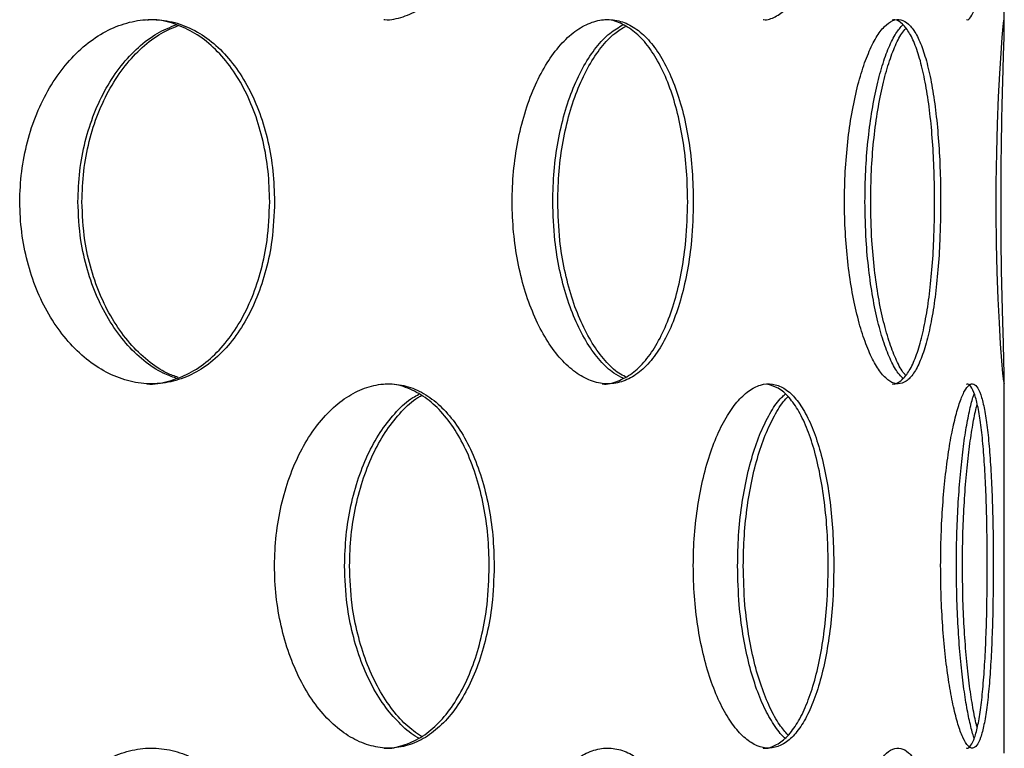
# Model space of a CAD drawing. Units: millimetres. Extents: x -7 to 589, y -8 to 415.
# Drawn here: x 277 to 294, y 43 to 55 of the extents above; entities that cross this region are included whole.
import ezdxf

# ---------------------------------------------------------------- set-up
doc = ezdxf.new("R2010")
doc.units = ezdxf.units.MM

msp = doc.modelspace()

# ---------------------------------------------------------------- linework, layer by layer
at = {"color": 7, "linetype": 'Continuous', "lineweight": 25}
for p, q in [((293.5492, 54.8995), (293.5492, 61.0715)), ((293.5492, 42.8995), (293.5492, 49.0715))]:
    msp.add_line(p, q, dxfattribs=at)
at = {"color": 7, "linetype": 'Continuous', "lineweight": 25, "flags": 128}
msp.add_lwpolyline([(293.5438, 54.9711), (293.5387, 54.9624), (293.5261, 54.8659), (293.509, 54.6831), (293.4896, 54.4278), (293.4685, 54.093), (293.4488, 53.7077), (293.4314, 53.2594), (293.419, 52.7923), (293.4118, 52.2873), (293.4111, 51.7947), (293.4166, 51.2932), (293.4275, 50.8272), (293.4434, 50.3809), (293.4619, 49.9874), (293.4825, 49.6395), (293.5023, 49.3616), (293.5205, 49.1512), (293.5347, 49.0247), (293.5445, 48.981), (293.5489, 49.0239), (293.5482, 49.1552), (293.5431, 49.3621), (293.5346, 49.6516), (293.5246, 49.997), (293.5141, 50.4098), (293.5052, 50.8539), (293.4986, 51.3432), (293.4955, 51.981), (293.4955, 51.981)], dxfattribs=at)
at = {"color": 7, "linetype": 'Continuous', "lineweight": 25}
for points, knots in [([(283.3215, 54.9829), (283.3262, 54.9822), (283.4329, 54.9681), (283.6388, 55.0202), (283.9286, 55.1422), (284.1972, 55.356), (284.4392, 55.64), (284.6472, 55.9925), (284.8181, 56.4003), (284.9452, 56.8542), (285.0396, 57.3831), (285.0526, 57.7665), (285.0598, 57.981)], [0, 0, 0, 0, 0.0050407, 0.1122611, 0.219482, 0.3267006, 0.43392, 0.5413072, 0.6486941, 0.756158, 0.863621, 1, 1, 1, 1]), ([(289.5716, 54.9829), (289.5747, 54.9822), (289.6433, 54.9681), (289.7737, 55.0202), (289.9563, 55.1422), (290.1233, 55.356), (290.2723, 55.64), (290.399, 55.9925), (290.5023, 56.4003), (290.5785, 56.8542), (290.6349, 57.3831), (290.6426, 57.7665), (290.6469, 57.981)], [0, 0, 0, 0, 0.0050407, 0.1122611, 0.219482, 0.3267006, 0.43392, 0.5413072, 0.6486941, 0.756158, 0.863621, 1, 1, 1, 1]), ([(292.9237, 54.9829), (292.9249, 54.9822), (292.9511, 54.9681), (292.9979, 55.0202), (293.0617, 55.1422), (293.1167, 55.356), (293.1633, 55.64), (293.2008, 55.9925), (293.23, 56.4003), (293.2506, 56.8542), (293.2654, 57.3831), (293.2673, 57.7665), (293.2684, 57.981)], [0, 0, 0, 0, 0.0050407, 0.1122611, 0.219482, 0.3267006, 0.43392, 0.5413072, 0.6486941, 0.756158, 0.863621, 1, 1, 1, 1]), ([(281.5193, 51.981), (281.5139, 52.1493), (281.503, 52.486), (281.4177, 52.9771), (281.2824, 53.4392), (281.0972, 53.8609), (280.8658, 54.2281), (280.5952, 54.5332), (280.2906, 54.7646), (279.9608, 54.9194), (279.6137, 54.9897), (279.2583, 54.9768), (278.905, 54.8771), (278.5631, 54.696), (278.2446, 54.4349), (277.9586, 54.1038), (277.7165, 53.7097), (277.5252, 53.2677), (277.3931, 52.7889), (277.3219, 52.2911), (277.3155, 51.7866), (277.3701, 51.2906), (277.4862, 50.8155), (277.6573, 50.372), (277.8803, 49.9732), (278.1478, 49.6267), (278.4529, 49.3462), (278.7866, 49.1368), (279.1383, 49.0097), (279.4975, 48.9662), (279.8525, 49.0115), (280.1931, 49.1408), (280.5091, 49.3536), (280.793, 49.6395), (281.0368, 49.9934), (281.2367, 50.4017), (281.3853, 50.8555), (281.4957, 51.3837), (281.5109, 51.7667), (281.5193, 51.981)], [0, 0, 0, 0, 0.02669769, 0.05339538, 0.08009286, 0.10679041, 0.13349208, 0.16019408, 0.18693281, 0.21367229, 0.24052353, 0.26737569, 0.29441705, 0.32145874, 0.34865791, 0.37585608, 0.40300145, 0.43014485, 0.45697017, 0.48379411, 0.51024327, 0.53669277, 0.56301694, 0.58934274, 0.61589142, 0.6424417, 0.6693749, 0.6963086, 0.72349494, 0.75068064, 0.77785118, 0.80502073, 0.83200707, 0.85899277, 0.8858037, 0.91261442, 0.93933743, 0.96606042, 1, 1, 1, 1]), ([(278.278, 51.981), (278.284, 52.1493), (278.2961, 52.486), (278.3899, 52.977), (278.5378, 53.4392), (278.7381, 53.8608), (278.9848, 54.2284), (279.2691, 54.532), (279.576, 54.7643), (279.7925, 54.8531), (279.8975, 54.8962)], [0, 0, 0, 0, 0.1258685, 0.2517371, 0.3776046, 0.5034725, 0.6293599, 0.7552488, 0.8813116, 1, 1, 1, 1]), ([(278.3434, 51.981), (278.3494, 52.1493), (278.3614, 52.486), (278.4553, 52.9771), (278.6032, 53.4393), (278.8035, 53.8608), (279.0503, 54.2285), (279.3347, 54.5318), (279.6309, 54.7574), (279.8363, 54.8422), (279.9302, 54.8809)], [0, 0, 0, 0, 0.1274689, 0.2549378, 0.3824057, 0.509874, 0.6373619, 0.7648514, 0.8925162, 1, 1, 1, 1]), ([(281.4394, 51.981), (281.434, 52.1493), (281.4231, 52.486), (281.3378, 52.9771), (281.2025, 53.4392), (281.0172, 53.8608), (280.7858, 54.2282), (280.5151, 54.5329), (280.2106, 54.7656), (279.8806, 54.9158), (279.6104, 54.9839), (279.4526, 54.9738), (279.4127, 54.9713)], [0, 0, 0, 0, 0.1069531, 0.2139063, 0.3208586, 0.4278112, 0.5347803, 0.6417508, 0.748869, 0.8559902, 0.9635609, 1, 1, 1, 1]), ([(288.4226, 51.981), (288.4189, 52.1493), (288.4116, 52.486), (288.3537, 52.9771), (288.2616, 53.4392), (288.135, 53.8609), (287.976, 54.2281), (287.7889, 54.5332), (287.5769, 54.7646), (287.3457, 54.9194), (287.1003, 54.9897), (286.8474, 54.9768), (286.594, 54.8771), (286.3473, 54.696), (286.1158, 54.4349), (285.9069, 54.1038), (285.7291, 53.7097), (285.5882, 53.2677), (285.4906, 52.7889), (285.4379, 52.2911), (285.4331, 51.7866), (285.4736, 51.2906), (285.5594, 50.8155), (285.6856, 50.372), (285.8495, 49.9732), (286.0452, 49.6267), (286.2673, 49.3462), (286.5088, 49.1368), (286.7616, 49.0097), (287.0179, 48.9662), (287.2693, 49.0115), (287.5087, 49.1408), (287.7291, 49.3536), (287.9258, 49.6395), (288.0936, 49.9934), (288.2304, 50.4017), (288.3316, 50.8555), (288.4066, 51.3837), (288.4169, 51.7667), (288.4226, 51.981)], [0, 0, 0, 0, 0.02669769, 0.05339538, 0.08009286, 0.10679041, 0.13349208, 0.16019408, 0.18693281, 0.21367229, 0.24052353, 0.26737569, 0.29441705, 0.32145874, 0.34865791, 0.37585608, 0.40300145, 0.43014485, 0.45697017, 0.48379411, 0.51024327, 0.53669277, 0.56301694, 0.58934274, 0.61589142, 0.6424417, 0.6693749, 0.6963086, 0.72349494, 0.75068064, 0.77785118, 0.80502073, 0.83200707, 0.85899277, 0.8858037, 0.91261442, 0.93933743, 0.96606042, 1, 1, 1, 1]), ([(286.1053, 51.981), (286.1097, 52.1493), (286.1185, 52.486), (286.1867, 52.977), (286.2938, 53.4392), (286.4386, 53.8608), (286.616, 54.2284), (286.8194, 54.532), (287.0377, 54.7643), (287.1904, 54.8531), (287.2644, 54.8962)], [0, 0, 0, 0, 0.1258685, 0.2517371, 0.3776046, 0.5034725, 0.6293599, 0.7552488, 0.8813116, 1, 1, 1, 1]), ([(286.1875, 51.981), (286.1919, 52.1493), (286.2007, 52.486), (286.2689, 52.9771), (286.3761, 53.4393), (286.5208, 53.8608), (286.6983, 54.2286), (286.9018, 54.5315), (287.1067, 54.752), (287.2453, 54.8336), (287.3053, 54.8689)], [0, 0, 0, 0, 0.1287557, 0.2575115, 0.3862663, 0.5150213, 0.6437963, 0.7725728, 0.9015265, 1, 1, 1, 1]), ([(288.3302, 51.981), (288.3265, 52.1493), (288.3191, 52.486), (288.2612, 52.9771), (288.1691, 53.4392), (288.0425, 53.8608), (287.8835, 54.2282), (287.6963, 54.5329), (287.4843, 54.7656), (287.2527, 54.9158), (287.0621, 54.9839), (286.9497, 54.9738), (286.9212, 54.9713)], [0, 0, 0, 0, 0.1069531, 0.2139063, 0.3208586, 0.4278112, 0.5347803, 0.6417508, 0.748869, 0.8559902, 0.9635609, 1, 1, 1, 1]), ([(292.5001, 51.981), (292.4984, 52.1493), (292.495, 52.486), (292.4681, 52.9771), (292.425, 53.4392), (292.365, 53.8609), (292.2884, 54.2281), (292.1966, 54.5332), (292.0904, 54.7646), (291.9723, 54.9194), (291.8442, 54.9897), (291.7096, 54.9768), (291.5721, 54.8771), (291.436, 54.696), (291.3061, 54.4349), (291.1874, 54.1038), (291.0852, 53.7097), (291.0035, 53.2677), (290.9465, 52.7889), (290.9156, 52.2911), (290.9128, 51.7866), (290.9365, 51.2906), (290.9867, 50.8155), (291.06, 50.372), (291.1545, 49.9732), (291.2662, 49.6267), (291.3913, 49.3462), (291.5254, 49.1368), (291.6633, 49.0097), (291.8007, 48.9662), (291.9327, 49.0115), (292.0559, 49.1408), (292.1669, 49.3536), (292.264, 49.6395), (292.3452, 49.9934), (292.4103, 50.4017), (292.4579, 50.8555), (292.4927, 51.3837), (292.4974, 51.7667), (292.5001, 51.981)], [0, 0, 0, 0, 0.0266977, 0.0533954, 0.0800929, 0.1067904, 0.1334921, 0.1601941, 0.1869328, 0.2136723, 0.2405235, 0.2673757, 0.2944171, 0.3214587, 0.3486579, 0.3758561, 0.4030015, 0.4301448, 0.4569702, 0.4837941, 0.5102433, 0.5366928, 0.5630169, 0.5893427, 0.6158914, 0.6424417, 0.6693749, 0.6963086, 0.7234949, 0.7506806, 0.7778512, 0.8050207, 0.8320071, 0.8589928, 0.8858037, 0.9126144, 0.9393374, 0.9660604, 1, 1, 1, 1]), ([(291.2524, 51.981), (291.2549, 52.1493), (291.2598, 52.486), (291.298, 52.977), (291.3578, 53.4392), (291.4378, 53.8608), (291.5349, 54.2284), (291.6446, 54.532), (291.7606, 54.7643), (291.8398, 54.8531), (291.8782, 54.8962)], [0, 0, 0, 0, 0.1258685, 0.2517371, 0.3776046, 0.5034725, 0.6293599, 0.7552488, 0.8813116, 1, 1, 1, 1]), ([(292.4009, 51.981), (292.3992, 52.1493), (292.3958, 52.486), (292.369, 52.9771), (292.3259, 53.4392), (292.2658, 53.8608), (292.1892, 54.2282), (292.0973, 54.5329), (291.9911, 54.7656), (291.8726, 54.9158), (291.7734, 54.9839), (291.7135, 54.9738), (291.6983, 54.9713)], [0, 0, 0, 0, 0.1069531, 0.2139063, 0.3208586, 0.4278112, 0.5347803, 0.6417508, 0.748869, 0.8559902, 0.9635609, 1, 1, 1, 1]), ([(293.4955, 51.981), (293.4958, 52.1469), (293.4966, 52.4837), (293.5025, 52.9724), (293.5111, 53.4373), (293.5214, 53.857), (293.532, 54.2269), (293.5413, 54.5307), (293.5476, 54.7633), (293.5502, 54.9219), (293.5478, 54.9579), (293.5466, 54.9757)], [0, 0, 0, 0, 0.1095839, 0.2223462, 0.33193, 0.4446909, 0.5542962, 0.6670716, 0.7768382, 0.8897626, 1, 1, 1, 1]), ([(291.3463, 51.981), (291.3487, 52.1493), (291.3537, 52.486), (291.3919, 52.977), (291.4517, 53.4393), (291.5318, 53.8607), (291.6289, 54.2288), (291.7387, 54.5308), (291.839, 54.7371), (291.9022, 54.81), (291.9245, 54.8359)], [0, 0, 0, 0, 0.1324349, 0.2648697, 0.3973036, 0.5297377, 0.6621923, 0.7946486, 0.927287, 1, 1, 1, 1]), ([(279.8972, 49.0741), (279.8257, 49.0982), (279.6406, 49.1606), (279.3585, 49.3558), (279.0618, 49.6389), (278.8029, 49.9935), (278.5874, 50.4016), (278.4256, 50.8555), (278.3041, 51.3837), (278.2874, 51.7667), (278.278, 51.981)], [0, 0, 0, 0, 0.08016679, 0.20747905, 0.33478835, 0.46126975, 0.58775013, 0.71381512, 0.83987995, 1, 1, 1, 1]), ([(279.9299, 49.0866), (279.8695, 49.1072), (279.6955, 49.1666), (279.4241, 49.3562), (279.1272, 49.6388), (278.8682, 49.9936), (278.6528, 50.4016), (278.4909, 50.8555), (278.3695, 51.3837), (278.3527, 51.7667), (278.3434, 51.981)], [0, 0, 0, 0, 0.0686719, 0.1975735, 0.326472, 0.4545358, 0.5825985, 0.7102423, 0.8378859, 1, 1, 1, 1]), ([(279.413, 48.9814), (279.4142, 48.9812), (279.5344, 48.9667), (279.7722, 49.0181), (280.1129, 49.139), (280.429, 49.354), (280.713, 49.6394), (280.9568, 49.9934), (281.1568, 50.4016), (281.3054, 50.8555), (281.4158, 51.3837), (281.431, 51.7667), (281.4394, 51.981)], [0, 0, 0, 0, 0.0010615, 0.1099282, 0.2187908, 0.3269164, 0.4350395, 0.5424594, 0.6498785, 0.7569448, 0.8640109, 1, 1, 1, 1]), ([(287.264, 49.0741), (287.2137, 49.0982), (287.0835, 49.1606), (286.8831, 49.3558), (286.6712, 49.6389), (286.4852, 49.9935), (286.3297, 50.4016), (286.2125, 50.8555), (286.1243, 51.3837), (286.1122, 51.7667), (286.1053, 51.981)], [0, 0, 0, 0, 0.0801668, 0.207479, 0.3347883, 0.4612697, 0.5877501, 0.7138151, 0.83988, 1, 1, 1, 1]), ([(287.3051, 49.0964), (287.2687, 49.1142), (287.1524, 49.1712), (286.9655, 49.3566), (286.7535, 49.6387), (286.5675, 49.9936), (286.4119, 50.4016), (286.2947, 50.8555), (286.2065, 51.3837), (286.1943, 51.7667), (286.1875, 51.981)], [0, 0, 0, 0, 0.0594115, 0.18959475, 0.31977498, 0.44911207, 0.57844813, 0.70736113, 0.83627398, 1, 1, 1, 1]), ([(286.9217, 48.9814), (286.9225, 48.9812), (287.0083, 48.9667), (287.1762, 49.0181), (287.416, 49.139), (287.6365, 49.354), (287.8332, 49.6394), (288.0011, 49.9934), (288.138, 50.4016), (288.2392, 50.8555), (288.3142, 51.3837), (288.3245, 51.7667), (288.3302, 51.981)], [0, 0, 0, 0, 0.0010615, 0.1099282, 0.2187908, 0.3269164, 0.4350395, 0.5424594, 0.6498785, 0.7569448, 0.8640109, 1, 1, 1, 1]), ([(291.8778, 49.0741), (291.8518, 49.0982), (291.7847, 49.1606), (291.6785, 49.3558), (291.5649, 49.6389), (291.4635, 49.9935), (291.3777, 50.4016), (291.3125, 50.8555), (291.2631, 51.3837), (291.2562, 51.7667), (291.2524, 51.981)], [0, 0, 0, 0, 0.0801668, 0.207479, 0.3347883, 0.4612697, 0.5877501, 0.7138151, 0.83988, 1, 1, 1, 1]), ([(291.9246, 49.1235), (291.9145, 49.1334), (291.8632, 49.1839), (291.7726, 49.3578), (291.6588, 49.6384), (291.5574, 49.9937), (291.4716, 50.4016), (291.4064, 50.8555), (291.3569, 51.3837), (291.3501, 51.7667), (291.3463, 51.981)], [0, 0, 0, 0, 0.0329514, 0.1667969, 0.3006393, 0.4336148, 0.5665893, 0.6991288, 0.8316681, 1, 1, 1, 1]), ([(291.6988, 48.9814), (291.6992, 48.9812), (291.7453, 48.9667), (291.8328, 49.0181), (291.9565, 49.139), (292.0675, 49.354), (292.1647, 49.6394), (292.246, 49.9934), (292.3112, 50.4016), (292.3587, 50.8555), (292.3935, 51.3837), (292.3983, 51.7667), (292.4009, 51.981)], [0, 0, 0, 0, 0.0010615, 0.1099282, 0.2187908, 0.3269164, 0.4350395, 0.5424594, 0.6498785, 0.7569448, 0.8640109, 1, 1, 1, 1]), ([(285.1397, 45.981), (285.135, 46.1494), (285.1257, 46.4864), (285.0528, 46.9778), (284.9371, 47.4402), (284.7785, 47.8623), (284.5798, 48.2302), (284.3469, 48.5357), (284.084, 48.7674), (283.7991, 48.9215), (283.4987, 48.9903), (283.192, 48.9755), (282.8874, 48.8742), (282.5936, 48.6928), (282.3201, 48.433), (282.0744, 48.105), (281.866, 47.7155), (281.7002, 47.2774), (281.5846, 46.8016), (281.5211, 46.3032), (281.5142, 45.7957), (281.5616, 45.2938), (281.6639, 44.8119), (281.8154, 44.3623), (282.0131, 43.9594), (282.2488, 43.6123), (282.5162, 43.3337), (282.8057, 43.1286), (283.1089, 43.0062), (283.4162, 42.9665), (283.7187, 43.0141), (284.0084, 43.1439), (284.277, 43.3556), (284.519, 43.6401), (284.727, 43.9925), (284.898, 44.4004), (285.025, 44.8543), (285.1195, 45.3831), (285.1324, 45.7665), (285.1397, 45.981)], [0, 0, 0, 0, 0.02681479, 0.05362971, 0.08044301, 0.1072565, 0.13410024, 0.16094393, 0.18780789, 0.21467162, 0.24150267, 0.26833368, 0.29513016, 0.32192684, 0.34874083, 0.37555496, 0.40241131, 0.42926753, 0.45612511, 0.4829825, 0.50979805, 0.53661366, 0.56340959, 0.59020574, 0.61703501, 0.64386432, 0.6707279, 0.69759128, 0.72443663, 0.75128185, 0.77808498, 0.80488825, 0.83169094, 0.85849382, 0.88533848, 0.91218307, 0.93904684, 0.96591038, 1, 1, 1, 1]), ([(285.0598, 45.981), (285.0551, 46.1494), (285.0458, 46.4864), (284.973, 46.9778), (284.8573, 47.4402), (284.6986, 47.8623), (284.5, 48.2302), (284.2671, 48.5354), (284.0043, 48.7684), (283.7192, 48.9177), (283.4877, 48.9847), (283.3535, 48.9741), (283.3212, 48.9715)], [0, 0, 0, 0, 0.1072586, 0.2145177, 0.3217703, 0.4290237, 0.5363985, 0.6437732, 0.7512292, 0.8586843, 0.9660082, 1, 1, 1, 1]), ([(290.7393, 45.981), (290.7366, 46.1494), (290.731, 46.4864), (290.6875, 46.9778), (290.6182, 47.4402), (290.5225, 47.8623), (290.4018, 48.2302), (290.2588, 48.5357), (290.0957, 48.7674), (289.9171, 48.9215), (289.7265, 48.9903), (289.5299, 48.9755), (289.3325, 48.8742), (289.1403, 48.6928), (288.9597, 48.433), (288.7962, 48.105), (288.6566, 47.7155), (288.545, 47.2774), (288.4668, 46.8016), (288.4238, 46.3032), (288.4191, 45.7957), (288.4512, 45.2938), (288.5205, 44.8119), (288.6226, 44.3623), (288.7552, 43.9594), (288.9124, 43.6123), (289.0893, 43.3337), (289.2793, 43.1286), (289.4762, 43.0062), (289.6739, 42.9665), (289.8662, 43.0141), (290.0485, 43.1439), (290.2156, 43.3556), (290.3646, 43.6401), (290.4914, 43.9925), (290.5947, 44.4004), (290.6709, 44.8543), (290.7273, 45.3831), (290.735, 45.7665), (290.7393, 45.981)], [0, 0, 0, 0, 0.02681479, 0.05362971, 0.08044301, 0.1072565, 0.13410024, 0.16094393, 0.18780789, 0.21467162, 0.24150267, 0.26833368, 0.29513016, 0.32192684, 0.34874083, 0.37555496, 0.40241131, 0.42926753, 0.45612511, 0.4829825, 0.50979805, 0.53661366, 0.56340959, 0.59020574, 0.61703501, 0.64386432, 0.6707279, 0.69759128, 0.72443663, 0.75128185, 0.77808498, 0.80488825, 0.83169094, 0.85849382, 0.88533848, 0.91218307, 0.93904684, 0.96591038, 1, 1, 1, 1]), ([(290.6469, 45.981), (290.6442, 46.1494), (290.6386, 46.4864), (290.5952, 46.9778), (290.5259, 47.4402), (290.4302, 47.8624), (290.3094, 48.2301), (290.1665, 48.536), (290.0033, 48.7661), (289.8303, 48.9215), (289.7079, 48.9546), (289.6495, 48.9704)], [0, 0, 0, 0, 0.1121025, 0.2242055, 0.3363017, 0.4483987, 0.5606226, 0.6728464, 0.7851552, 0.8974631, 1, 1, 1, 1]), ([(293.3676, 45.981), (293.3669, 46.1494), (293.3655, 46.4864), (293.3541, 46.9778), (293.3355, 47.4402), (293.3088, 47.8623), (293.2735, 48.2302), (293.2295, 48.5357), (293.1764, 48.7674), (293.1153, 48.9215), (293.0466, 48.9903), (292.9724, 48.9755), (292.8946, 48.8742), (292.816, 48.6928), (292.7397, 48.433), (292.6687, 48.105), (292.6067, 47.7155), (292.5562, 47.2774), (292.5205, 46.8016), (292.5006, 46.3032), (292.4985, 45.7957), (292.5133, 45.2938), (292.5451, 44.8119), (292.5914, 44.3623), (292.6506, 43.9594), (292.7194, 43.6123), (292.7947, 43.3337), (292.8731, 43.1286), (292.9515, 43.0062), (293.0271, 42.9665), (293.0972, 43.0141), (293.1606, 43.1439), (293.2157, 43.3556), (293.2623, 43.6401), (293.2999, 43.9925), (293.3291, 44.4004), (293.3497, 44.8543), (293.3645, 45.3831), (293.3665, 45.7665), (293.3676, 45.981)], [0, 0, 0, 0, 0.0268148, 0.0536297, 0.080443, 0.1072565, 0.1341002, 0.1609439, 0.1878079, 0.2146716, 0.2415027, 0.2683337, 0.2951302, 0.3219268, 0.3487408, 0.375555, 0.4024113, 0.4292675, 0.4561251, 0.4829825, 0.5097981, 0.5366137, 0.5634096, 0.5902057, 0.617035, 0.6438643, 0.6707279, 0.6975913, 0.7244366, 0.7512819, 0.778085, 0.8048882, 0.8316909, 0.8584938, 0.8853385, 0.9121831, 0.9390468, 0.9659104, 1, 1, 1, 1]), ([(293.2684, 45.981), (293.2677, 46.1494), (293.2663, 46.4864), (293.255, 46.9778), (293.2364, 47.4402), (293.2098, 47.8623), (293.1745, 48.2302), (293.1305, 48.5354), (293.0775, 48.7684), (293.0161, 48.9177), (292.9638, 48.9847), (292.9312, 48.9741), (292.9233, 48.9715)], [0, 0, 0, 0, 0.10725858, 0.21451771, 0.32177029, 0.42902367, 0.53639852, 0.64377316, 0.75122919, 0.85868434, 0.96600824, 1, 1, 1, 1]), ([(282.6736, 45.981), (282.6788, 46.1494), (282.6893, 46.4864), (282.7704, 46.9778), (282.8982, 47.4403), (283.071, 47.8621), (283.2833, 48.2311), (283.5281, 48.5323), (283.7373, 48.7268), (283.8659, 48.7918), (283.8996, 48.8088)], [0, 0, 0, 0, 0.1358656, 0.2717318, 0.4075898, 0.5434488, 0.6794616, 0.8154742, 0.9515899, 1, 1, 1, 1]), ([(282.7558, 45.981), (282.761, 46.1494), (282.7714, 46.4864), (282.8526, 46.9778), (282.9803, 47.4403), (283.1531, 47.862), (283.3654, 48.2313), (283.6103, 48.5314), (283.8061, 48.7171), (283.9207, 48.7764), (283.9407, 48.7867)], [0, 0, 0, 0, 0.1385968, 0.2771943, 0.4157834, 0.5543735, 0.69312, 0.8318662, 0.9707171, 1, 1, 1, 1]), ([(289.1525, 45.981), (289.1559, 46.1494), (289.1627, 46.4864), (289.2157, 46.9778), (289.2989, 47.4403), (289.4108, 47.8621), (289.5475, 48.2311), (289.7036, 48.5323), (289.8361, 48.7268), (289.9164, 48.7918), (289.9375, 48.8088)], [0, 0, 0, 0, 0.1358656, 0.2717318, 0.4075898, 0.5434488, 0.6794616, 0.8154742, 0.9515899, 1, 1, 1, 1]), ([(289.2463, 45.981), (289.2497, 46.1494), (289.2566, 46.4864), (289.3096, 46.9777), (289.3927, 47.4403), (289.5046, 47.862), (289.6412, 48.2316), (289.7975, 48.5305), (289.9146, 48.7093), (289.9791, 48.7639), (289.9845, 48.7685)], [0, 0, 0, 0, 0.1409291, 0.2818589, 0.4227801, 0.5637023, 0.7047836, 0.8458645, 0.987052, 1, 1, 1, 1]), ([(292.7596, 45.981), (292.761, 46.1494), (292.7638, 46.4864), (292.7853, 46.9778), (292.8187, 47.4403), (292.8627, 47.8621), (292.9151, 48.2311), (292.9727, 48.5323), (293.0203, 48.7268), (293.0473, 48.7918), (293.0544, 48.8088)], [0, 0, 0, 0, 0.1358656, 0.2717318, 0.4075898, 0.5434488, 0.6794616, 0.8154742, 0.9515899, 1, 1, 1, 1]), ([(292.8592, 45.981), (292.8606, 46.1494), (292.8634, 46.4864), (292.8849, 46.9778), (292.9183, 47.4401), (292.9622, 47.863), (293.0146, 48.2277), (293.0625, 48.492), (293.0926, 48.602), (293.1026, 48.6387)], [0, 0, 0, 0, 0.1537956, 0.3075919, 0.461379, 0.6151671, 0.7691287, 0.9230901, 1, 1, 1, 1]), ([(283.8999, 43.1462), (283.8916, 43.1499), (283.7881, 43.1958), (283.6003, 43.361), (283.3476, 43.6386), (283.1265, 43.9928), (282.9411, 44.4002), (282.8013, 44.8542), (282.6962, 45.383), (282.6817, 45.7665), (282.6736, 45.981)], [0, 0, 0, 0, 0.0118751, 0.1476124, 0.2833506, 0.4193013, 0.5552516, 0.6912994, 0.8273461, 1, 1, 1, 1]), ([(283.9409, 43.17), (283.8544, 43.2311), (283.676, 43.3571), (283.4301, 43.6412), (283.2085, 43.9922), (283.0232, 44.4004), (282.8835, 44.8542), (282.7784, 45.3831), (282.7639, 45.7665), (282.7558, 45.981)], [0, 0, 0, 0, 0.130318, 0.2688131, 0.4075241, 0.5462347, 0.6850445, 0.823853, 1, 1, 1, 1]), ([(283.3215, 42.9829), (283.3262, 42.9822), (283.4329, 42.9681), (283.6388, 43.0202), (283.9286, 43.1422), (284.1972, 43.356), (284.4392, 43.64), (284.6472, 43.9925), (284.8181, 44.4003), (284.9452, 44.8542), (285.0396, 45.3831), (285.0526, 45.7665), (285.0598, 45.981)], [0, 0, 0, 0, 0.0050407, 0.1122611, 0.219482, 0.3267006, 0.43392, 0.5413072, 0.6486941, 0.756158, 0.863621, 1, 1, 1, 1]), ([(289.9378, 43.1462), (289.9326, 43.1499), (289.8682, 43.1958), (289.7493, 43.361), (289.5887, 43.6386), (289.4466, 43.9928), (289.3267, 44.4002), (289.2359, 44.8542), (289.1673, 45.383), (289.1578, 45.7665), (289.1525, 45.981)], [0, 0, 0, 0, 0.0118751, 0.1476124, 0.2833506, 0.4193013, 0.5552516, 0.6912994, 0.8273461, 1, 1, 1, 1]), ([(289.9844, 43.1963), (289.9373, 43.2495), (289.8324, 43.3681), (289.6826, 43.6416), (289.5403, 43.9921), (289.4205, 44.4005), (289.3297, 44.8542), (289.2611, 45.3831), (289.2516, 45.7665), (289.2463, 45.981)], [0, 0, 0, 0, 0.11496597, 0.25590589, 0.39706544, 0.5382247, 0.67948474, 0.82074363, 1, 1, 1, 1]), ([(289.5716, 42.9829), (289.5747, 42.9822), (289.6433, 42.9681), (289.7737, 43.0202), (289.9563, 43.1422), (290.1233, 43.356), (290.2723, 43.64), (290.399, 43.9925), (290.5023, 44.4003), (290.5785, 44.8542), (290.6349, 45.3831), (290.6426, 45.7665), (290.6469, 45.981)], [0, 0, 0, 0, 0.0050407, 0.1122611, 0.219482, 0.3267006, 0.43392, 0.5413072, 0.6486941, 0.756158, 0.863621, 1, 1, 1, 1]), ([(293.0547, 43.1462), (293.053, 43.1499), (293.0316, 43.1958), (292.9891, 43.361), (292.9306, 43.6386), (292.8765, 43.9928), (292.8297, 44.4002), (292.7935, 44.8542), (292.7657, 45.383), (292.7618, 45.7665), (292.7596, 45.981)], [0, 0, 0, 0, 0.0118751, 0.1476124, 0.2833506, 0.4193013, 0.5552516, 0.6912994, 0.8273461, 1, 1, 1, 1]), ([(293.1027, 43.3197), (293.0981, 43.3353), (293.0735, 43.4188), (293.0301, 43.6441), (292.9761, 43.9914), (292.9293, 44.4007), (292.8931, 44.8542), (292.8653, 45.3831), (292.8614, 45.7665), (292.8592, 45.981)], [0, 0, 0, 0, 0.0350706, 0.1887337, 0.3426362, 0.4965385, 0.6505506, 0.8045615, 1, 1, 1, 1]), ([(292.9237, 42.9829), (292.9249, 42.9822), (292.9511, 42.9681), (292.9979, 43.0202), (293.0617, 43.1422), (293.1167, 43.356), (293.1633, 43.64), (293.2008, 43.9925), (293.23, 44.4003), (293.2506, 44.8542), (293.2654, 45.3831), (293.2673, 45.7665), (293.2684, 45.981)], [0, 0, 0, 0, 0.0050407, 0.1122611, 0.219482, 0.3267006, 0.43392, 0.5413072, 0.6486941, 0.756158, 0.863621, 1, 1, 1, 1]), ([(281.5193, 39.981), (281.5139, 40.1493), (281.503, 40.486), (281.4177, 40.9771), (281.2824, 41.4392), (281.0972, 41.8609), (280.8658, 42.2281), (280.5952, 42.5332), (280.2906, 42.7646), (279.9608, 42.9194), (279.6137, 42.9897), (279.2583, 42.9768), (278.905, 42.8771), (278.5631, 42.696), (278.2446, 42.4349), (277.9586, 42.1038), (277.7165, 41.7097), (277.5252, 41.2677), (277.3931, 40.7889), (277.3219, 40.2911), (277.3155, 39.7866), (277.3701, 39.2906), (277.4862, 38.8155), (277.6573, 38.372), (277.8803, 37.9732), (278.1478, 37.6267), (278.4529, 37.3462), (278.7866, 37.1368), (279.1383, 37.0097), (279.4975, 36.9662), (279.8525, 37.0115), (280.1931, 37.1408), (280.5091, 37.3536), (280.793, 37.6395), (281.0368, 37.9934), (281.2367, 38.4017), (281.3853, 38.8555), (281.4957, 39.3837), (281.5109, 39.7667), (281.5193, 39.981)], [0, 0, 0, 0, 0.0266977, 0.0533954, 0.0800929, 0.1067904, 0.1334921, 0.1601941, 0.1869328, 0.2136723, 0.2405235, 0.2673757, 0.2944171, 0.3214587, 0.3486579, 0.3758561, 0.4030015, 0.4301448, 0.4569702, 0.4837941, 0.5102433, 0.5366928, 0.5630169, 0.5893427, 0.6158914, 0.6424417, 0.6693749, 0.6963086, 0.7234949, 0.7506806, 0.7778512, 0.8050207, 0.8320071, 0.8589928, 0.8858037, 0.9126144, 0.9393374, 0.9660604, 1, 1, 1, 1]), ([(288.4226, 39.981), (288.4189, 40.1493), (288.4116, 40.486), (288.3537, 40.9771), (288.2616, 41.4392), (288.135, 41.8609), (287.976, 42.2281), (287.7889, 42.5332), (287.5769, 42.7646), (287.3457, 42.9194), (287.1003, 42.9897), (286.8474, 42.9768), (286.594, 42.8771), (286.3473, 42.696), (286.1158, 42.4349), (285.9069, 42.1038), (285.7291, 41.7097), (285.5882, 41.2677), (285.4906, 40.7889), (285.4379, 40.2911), (285.4331, 39.7866), (285.4736, 39.2906), (285.5594, 38.8155), (285.6856, 38.372), (285.8495, 37.9732), (286.0452, 37.6267), (286.2673, 37.3462), (286.5088, 37.1368), (286.7616, 37.0097), (287.0179, 36.9662), (287.2693, 37.0115), (287.5087, 37.1408), (287.7291, 37.3536), (287.9258, 37.6395), (288.0936, 37.9934), (288.2304, 38.4017), (288.3316, 38.8555), (288.4066, 39.3837), (288.4169, 39.7667), (288.4226, 39.981)], [0, 0, 0, 0, 0.02669769, 0.05339538, 0.08009286, 0.10679041, 0.13349208, 0.16019408, 0.18693281, 0.21367229, 0.24052353, 0.26737569, 0.29441705, 0.32145874, 0.34865791, 0.37585608, 0.40300145, 0.43014485, 0.45697017, 0.48379411, 0.51024327, 0.53669277, 0.56301694, 0.58934274, 0.61589142, 0.6424417, 0.6693749, 0.6963086, 0.72349494, 0.75068064, 0.77785118, 0.80502073, 0.83200707, 0.85899277, 0.8858037, 0.91261442, 0.93933743, 0.96606042, 1, 1, 1, 1]), ([(292.5001, 39.981), (292.4984, 40.1493), (292.495, 40.486), (292.4681, 40.9771), (292.425, 41.4392), (292.365, 41.8609), (292.2884, 42.2281), (292.1966, 42.5332), (292.0904, 42.7646), (291.9723, 42.9194), (291.8442, 42.9897), (291.7096, 42.9768), (291.5721, 42.8771), (291.436, 42.696), (291.3061, 42.4349), (291.1874, 42.1038), (291.0852, 41.7097), (291.0035, 41.2677), (290.9465, 40.7889), (290.9156, 40.2911), (290.9128, 39.7866), (290.9365, 39.2906), (290.9867, 38.8155), (291.06, 38.372), (291.1545, 37.9732), (291.2662, 37.6267), (291.3913, 37.3462), (291.5254, 37.1368), (291.6633, 37.0097), (291.8007, 36.9662), (291.9327, 37.0115), (292.0559, 37.1408), (292.1669, 37.3536), (292.264, 37.6395), (292.3452, 37.9934), (292.4103, 38.4017), (292.4579, 38.8555), (292.4927, 39.3837), (292.4974, 39.7667), (292.5001, 39.981)], [0, 0, 0, 0, 0.02669769, 0.05339538, 0.08009286, 0.10679041, 0.13349208, 0.16019408, 0.18693281, 0.21367229, 0.24052353, 0.26737569, 0.29441705, 0.32145874, 0.34865791, 0.37585608, 0.40300145, 0.43014485, 0.45697017, 0.48379411, 0.51024327, 0.53669277, 0.56301694, 0.58934274, 0.61589142, 0.6424417, 0.6693749, 0.6963086, 0.72349494, 0.75068064, 0.77785118, 0.80502073, 0.83200707, 0.85899277, 0.8858037, 0.91261442, 0.93933743, 0.96606042, 1, 1, 1, 1])]:
    msp.add_open_spline(points, degree=3, knots=knots, dxfattribs=at)

doc.saveas('drawing.dxf')
